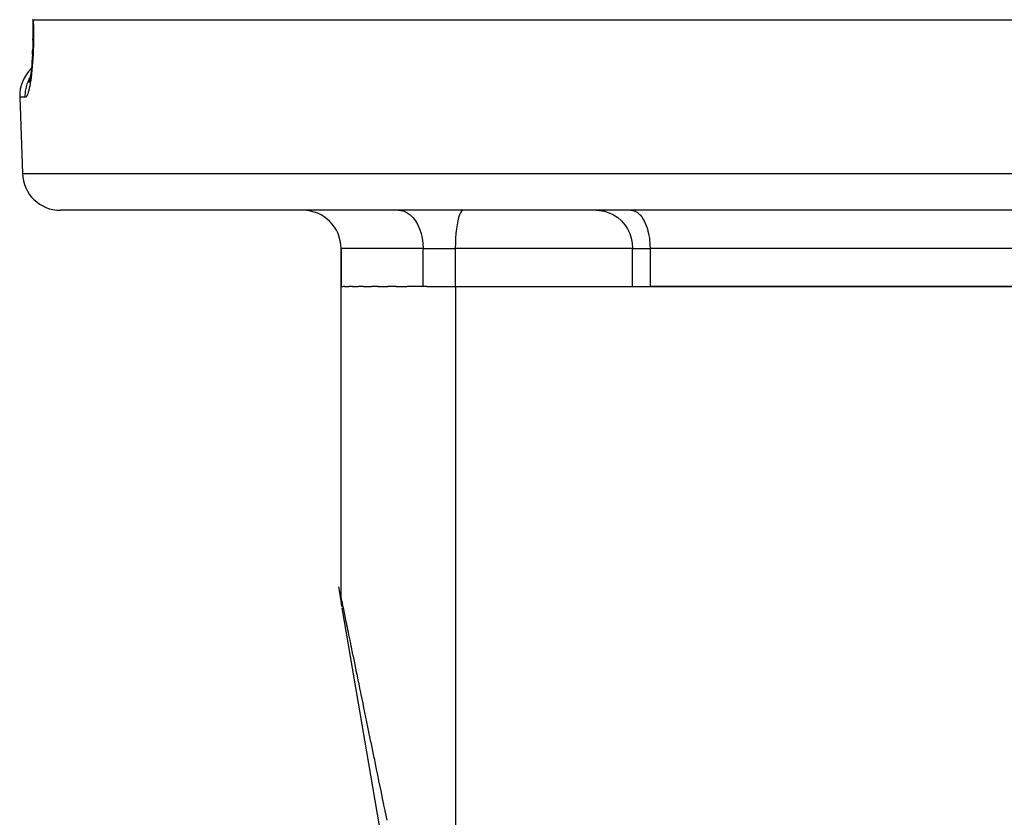
# Model space of a CAD drawing. Extents: x 24 to 941, y -522 to 283.
# Drawn here: x 347 to 398, y -273 to -232 of the extents above; entities that cross this region are included whole.
import ezdxf

# ---------------------------------------------------------------- set-up
doc = ezdxf.new("R2010")
doc.units = 0
doc.linetypes.add('DASHED', pattern=[11.05, 8.7, -2.35])
doc.layers.get('0').update_dxf_attribs({"linetype": 'CONTINUOUS'})
doc.layers.add('NEVIDI', color=4, linetype='DASHED')

msp = doc.modelspace()

# ---------------------------------------------------------------- linework, layer by layer
at = {"color": 2}
for p, q in [((347.323075, -231.5), (347.318633, -231.5)), ((347.322152, -231.5), (347.326821, -231.633583)), ((347.322152, -231.5), (347.346841, -231.5)), ((347.326821, -231.633583), (347.333094, -231.871624)), ((347.333094, -231.871624), (347.336785, -232.107052)), ((347.346841, -231.5), (465.653164, -231.5)), ((347.337945, -232.339908), (347.336604, -232.570199)), ((347.336785, -232.107052), (347.337945, -232.339908)), ((347.337936, -232.339908), (347.337942, -232.338806)), ((347.32863, -232.924466), (347.321039, -233.126481)), ((347.334132, -232.715694), (347.32863, -232.924466)), ((347.3374, -232.503019), (347.332777, -232.797914)), ((347.336409, -232.567774), (347.337389, -232.504162)), ((347.299932, -233.510242), (347.286558, -233.692015)), ((347.311446, -233.32172), (347.299932, -233.510242)), ((347.321039, -233.126481), (347.311446, -233.32172)), ((347.311474, -233.321137), (347.321108, -233.124755)), ((347.271397, -233.86653), (347.254764, -234.031047)), ((347.286558, -233.692015), (347.271397, -233.86653)), ((347.197377, -234.462057), (347.176017, -234.584695)), ((347.217672, -234.328816), (347.197377, -234.462057)), ((347.236826, -234.185127), (347.217672, -234.328816)), ((347.254764, -234.031047), (347.236826, -234.185127)), ((347.153904, -234.695232), (347.131335, -234.79265)), ((347.16306, -234.649791), (347.141698, -234.716467)), ((347.176017, -234.584695), (347.153904, -234.695232)), ((347.156102, -234.67872), (347.154339, -234.683228)), ((346.642123, -235.569799), (346.781806, -239.569799)), ((346.642123, -235.569799), (346.781806, -239.569799)), ((464.219418, -241.5), (348.780587, -241.5)), ((363.500003, -243.5), (363.500003, -245.5)), ((363.500003, -245.5), (363.500003, -243.5)), ((363.500003, -261.829813), (363.500003, -245.5)), ((363.500003, -261.829813), (363.500003, -245.5)), ((363.500003, -245.5), (363.604848, -245.5)), ((363.700114, -245.5), (363.604848, -245.5)), ((363.700114, -245.5), (363.909299, -245.5)), ((364.096896, -245.5), (363.909299, -245.5)), ((364.096896, -245.5), (364.408542, -245.5)), ((364.683852, -245.5), (364.408542, -245.5)), ((364.683852, -245.5), (365.094432, -245.5)), ((365.451246, -245.5), (365.094432, -245.5)), ((365.451246, -245.5), (365.956011, -245.5)), ((366.386243, -245.5), (365.956011, -245.5)), ((366.386243, -245.5), (366.979862, -245.5)), ((367.802758, -245.5), (366.979862, -245.5)), ((368.005637, -245.5), (367.802758, -245.5)), ((368.005637, -245.5), (369.500003, -245.5)), ((369.500003, -245.5), (370.244176, -245.5)), ((369.500003, -245.5), (400.500003, -245.5)), ((400.500003, -245.5), (379.715064, -245.5)), ((363.372245, -261.254747), (363.549357, -262.287899)), ((363.500003, -261.829814), (363.50002, -261.8299)), ((363.50002, -261.8299), (363.500032, -261.829959)), ((363.501107, -261.895549), (363.500032, -261.829959)), ((363.50458, -261.964796), (363.501107, -261.895549)), ((363.510452, -262.033881), (363.50458, -261.964796)), ((363.510472, -262.034083), (363.504589, -261.964931)), ((363.513745, -262.061321), (363.510452, -262.033881)), ((363.528762, -262.167761), (363.52295, -262.130155)), ((363.528761, -262.167761), (363.522953, -262.130155)), ((363.546621, -262.271942), (363.53093, -262.18041)), ((363.552758, -262.307739), (363.552432, -262.305841)), ((365.609507, -274.305441), (363.559408, -262.34653))]:
    msp.add_line(p, q, dxfattribs=at)
for centre, start, end in [((348.640905, -235.5), 134.133569, 181.999998), ((348.780587, -239.5), 181.999998, 270), ((361.500003, -243.5), 0, 90), ((365.500003, -261.829813), 183.869744, 187.845985)]:
    msp.add_arc(centre, 2, start, end, dxfattribs=at)
at = {"layer": 'NEVIDI', "color": 7, "linetype": 'CONTINUOUS'}
for p, q in [((347.346841, -231.5), (347.35046, -231.602111)), ((347.35046, -231.602111), (347.351609, -231.6375)), ((347.351609, -231.6375), (347.357459, -231.854006)), ((347.357459, -231.854006), (347.358214, -231.88905)), ((347.358214, -231.88905), (347.361662, -232.103399)), ((347.361662, -232.103399), (347.36203, -232.138042)), ((347.363108, -232.384118), (347.361874, -232.593956)), ((347.36203, -232.138042), (347.36312, -232.349942)), ((347.36312, -232.349942), (347.363108, -232.384118)), ((347.357191, -232.868544), (347.3514, -233.071884)), ((347.357953, -232.835009), (347.357191, -232.868544)), ((347.361485, -232.62791), (347.357953, -232.835009)), ((347.361874, -232.593956), (347.361485, -232.62791)), ((347.340895, -233.333758), (347.330967, -233.524189)), ((347.342353, -233.302128), (347.340895, -233.333758)), ((347.350278, -233.10462), (347.342353, -233.302128)), ((347.3514, -233.071884), (347.350278, -233.10462)), ((347.299142, -233.97351), (347.283652, -234.143696)), ((347.301532, -233.945112), (347.299142, -233.97351)), ((347.315255, -233.767855), (347.301532, -233.945112)), ((347.317339, -233.738454), (347.315255, -233.767855)), ((347.329188, -233.554716), (347.317339, -233.738454)), ((347.330967, -233.524189), (347.329188, -233.554716)), ((347.16704, -234.562691), (347.186838, -234.52611)), ((347.239899, -234.530934), (347.22053, -234.671098)), ((347.242969, -234.507217), (347.239899, -234.530934)), ((347.261166, -234.356961), (347.242969, -234.507217)), ((347.264044, -234.331528), (347.261166, -234.356961)), ((347.280995, -234.170783), (347.264044, -234.331528)), ((347.283652, -234.143696), (347.280995, -234.170783)), ((346.974579, -235.102832), (346.989799, -235.033683)), ((346.989799, -235.033683), (346.99896, -234.996836)), ((346.99896, -234.996836), (347.039861, -234.8592)), ((347.039861, -234.8592), (347.063536, -234.792736)), ((347.063536, -234.792736), (347.07803, -234.755349)), ((347.07803, -234.755349), (347.135124, -234.625823)), ((347.135124, -234.625823), (347.16704, -234.562691)), ((347.168279, -234.982311), (347.146128, -235.090295)), ((347.171853, -234.963665), (347.168279, -234.982311)), ((347.193335, -234.84387), (347.171853, -234.963665)), ((347.196772, -234.82341), (347.193335, -234.84387)), ((347.21727, -234.693192), (347.196772, -234.82341)), ((347.22053, -234.671098), (347.21727, -234.693192)), ((346.936152, -235.569799), (346.642123, -235.569799)), ((346.934942, -235.500017), (346.940338, -235.352913)), ((346.935237, -235.534513), (346.934942, -235.500017)), ((346.936152, -235.569799), (346.935237, -235.534513)), ((346.954968, -235.565672), (346.936152, -235.569799)), ((346.940338, -235.352913), (346.946761, -235.282391)), ((346.946761, -235.282391), (346.951009, -235.246387)), ((346.951009, -235.246387), (346.974579, -235.102832)), ((346.958646, -235.563916), (346.954968, -235.565672)), ((346.981439, -235.546277), (346.958646, -235.563916)), ((346.985178, -235.542291), (346.981439, -235.546277)), ((347.008317, -235.510942), (346.985178, -235.542291)), ((347.012113, -235.50472), (347.008317, -235.510942)), ((347.03549, -235.459836), (347.012113, -235.50472)), ((347.039299, -235.451455), (347.03549, -235.459836)), ((347.062617, -235.393569), (347.039299, -235.451455)), ((347.066407, -235.383089), (347.062617, -235.393569)), ((347.089534, -235.312577), (347.066407, -235.383089)), ((347.093287, -235.300059), (347.089534, -235.312577)), ((347.116164, -235.217087), (347.093287, -235.300059)), ((347.11988, -235.202502), (347.116164, -235.217087)), ((347.142468, -235.10693), (347.11988, -235.202502)), ((347.146128, -235.090295), (347.142468, -235.10693)), ((346.781806, -239.569799), (466.218199, -239.569799)), ((366.519884, -241.5), (366.640319, -241.508833)), ((366.640319, -241.508833), (366.810218, -241.551892)), ((366.810218, -241.551892), (366.974774, -241.629954)), ((366.974774, -241.629954), (367.131229, -241.741698)), ((367.131229, -241.741698), (367.276713, -241.885117)), ((369.713001, -241.741698), (369.666301, -241.885117)), ((369.763224, -241.629954), (369.713001, -241.741698)), ((369.816047, -241.551892), (369.763224, -241.629954)), ((369.870585, -241.508833), (369.816047, -241.551892)), ((369.909245, -241.5), (369.870585, -241.508833)), ((376.886904, -241.5), (377.066596, -241.508833)), ((377.066596, -241.508833), (377.320089, -241.551892)), ((377.320089, -241.551892), (377.565611, -241.629954)), ((377.565611, -241.629954), (377.799046, -241.741698)), ((377.799046, -241.741698), (378.016111, -241.885117)), ((378.715064, -241.5), (378.806204, -241.508324)), ((378.806204, -241.508324), (378.808943, -241.508833)), ((378.808943, -241.508833), (378.93088, -241.547132)), ((378.93088, -241.547132), (378.941379, -241.551892)), ((378.941379, -241.551892), (379.052049, -241.61698)), ((379.052049, -241.61698), (379.069651, -241.629954)), ((379.069651, -241.629954), (379.167889, -241.716801)), ((379.167889, -241.716801), (379.191607, -241.741698)), ((379.191607, -241.741698), (379.276493, -241.844951)), ((367.276713, -241.885117), (367.408571, -242.057608)), ((367.408571, -242.057608), (367.524431, -242.256067)), ((367.524431, -242.256067), (367.622206, -242.47692)), ((369.586782, -242.256067), (369.555396, -242.47692)), ((369.623974, -242.057608), (369.586782, -242.256067)), ((369.666301, -241.885117), (369.623974, -242.057608)), ((378.016111, -241.885117), (378.212847, -242.057608)), ((378.212847, -242.057608), (378.385712, -242.256067)), ((378.385712, -242.256067), (378.531595, -242.47692)), ((379.276493, -241.844951), (379.305011, -241.885117)), ((379.305011, -241.885117), (379.376147, -241.999374)), ((379.376147, -241.999374), (379.407795, -242.057608)), ((379.407795, -242.057608), (379.46534, -242.17775)), ((379.46534, -242.17775), (379.498108, -242.256067)), ((379.498108, -242.256067), (379.542588, -242.377141)), ((367.622206, -242.47692), (367.700078, -242.715978)), ((367.700078, -242.715978), (367.756775, -242.969331)), ((369.530399, -242.715978), (369.512199, -242.969331)), ((369.555396, -242.47692), (369.530399, -242.715978)), ((378.531595, -242.47692), (378.647782, -242.715978)), ((378.647782, -242.715978), (378.732376, -242.969331)), ((379.542588, -242.377141), (379.574323, -242.47692)), ((379.574323, -242.47692), (379.606676, -242.594399)), ((379.606676, -242.594399), (379.635024, -242.715978)), ((379.635024, -242.715978), (379.656581, -242.826073)), ((367.756775, -242.969331), (367.791211, -243.232256)), ((367.791211, -243.232256), (367.802758, -243.5)), ((369.501145, -243.232256), (369.497438, -243.5)), ((369.512199, -242.969331), (369.501145, -243.232256)), ((378.732376, -242.969331), (378.783754, -243.232256)), ((378.783754, -243.232256), (378.800984, -243.5)), ((379.656581, -242.826073), (379.67922, -242.969331)), ((379.67922, -242.969331), (379.691504, -243.068426)), ((379.691504, -243.068426), (379.706062, -243.232256)), ((379.706062, -243.232256), (379.710902, -243.317719)), ((379.710902, -243.317719), (379.715064, -243.5)), ((367.802758, -243.5), (363.500003, -243.5)), ((367.802758, -243.5), (369.497438, -243.5)), ((367.802758, -245.5), (367.802758, -243.5)), ((378.800984, -243.5), (369.497438, -243.5)), ((369.497438, -243.5), (369.497438, -245.5)), ((378.800984, -243.5), (379.715064, -243.5)), ((378.800984, -245.5), (378.800984, -243.5)), ((400.500003, -243.5), (379.715064, -243.5)), ((379.715064, -243.5), (379.715064, -245.5)), ((369.500003, -245.5), (369.500003, -275.503207)), ((363.500829, -261.833827), (363.502581, -261.842345)), ((363.502709, -261.842968), (363.505487, -261.85647)), ((363.505487, -261.85647), (363.505674, -261.857377)), ((363.505674, -261.857377), (363.509476, -261.875861)), ((363.509476, -261.875861), (363.50972, -261.877047)), ((363.50972, -261.877047), (363.514547, -261.900507)), ((363.514547, -261.900507), (363.514849, -261.901978)), ((363.514849, -261.901978), (363.520699, -261.930415)), ((363.520699, -261.930415), (363.521059, -261.932164)), ((363.521059, -261.932164), (363.527933, -261.96558)), ((363.527933, -261.96558), (363.528351, -261.96761)), ((363.528351, -261.96761), (363.536248, -262.005997)), ((363.536248, -262.005997), (363.536723, -262.00831)), ((363.536723, -262.00831), (363.545644, -262.051674)), ((363.545644, -262.051674), (363.546177, -262.054266)), ((363.546177, -262.054266), (363.556123, -262.102617)), ((363.556123, -262.102617), (363.556715, -262.105494)), ((363.556715, -262.105494), (363.567664, -262.158716)), ((363.567664, -262.158716), (363.56833, -262.161952)), ((363.56833, -262.161952), (363.580305, -262.220166)), ((363.580305, -262.220166), (363.581012, -262.223602)), ((363.581012, -262.223602), (363.592303, -262.27849)), ((363.592303, -262.27849), (363.594013, -262.286803)), ((363.594013, -262.286803), (363.594777, -262.290516)), ((363.594777, -262.290516), (363.608783, -262.3586)), ((363.608783, -262.3586), (363.609625, -262.362694)), ((363.609625, -262.362694), (363.62465, -262.435733)), ((363.62465, -262.435733), (363.625529, -262.440008)), ((363.625529, -262.440008), (363.641564, -262.517955)), ((363.641564, -262.517955), (363.642524, -262.522621)), ((363.642524, -262.522621), (363.659577, -262.605518)), ((363.659577, -262.605518), (363.660564, -262.610318)), ((363.660564, -262.610318), (363.678643, -262.698203)), ((363.678643, -262.698203), (363.679694, -262.70331)), ((363.679694, -262.70331), (363.698783, -262.796105)), ((363.698783, -262.796105), (363.699892, -262.801494)), ((363.699892, -262.801494), (363.719971, -262.899103)), ((363.719971, -262.899103), (363.721148, -262.904822)), ((363.721148, -262.904822), (363.742254, -263.007423)), ((363.742254, -263.007423), (363.743475, -263.013361)), ((363.743475, -263.013361), (363.765575, -263.120787)), ((363.765575, -263.120787), (363.766855, -263.127012)), ((363.766855, -263.127012), (363.78995, -263.239277)), ((363.78995, -263.239277), (363.791283, -263.24576)), ((363.791283, -263.24576), (363.815401, -263.362997)), ((363.815401, -263.362997), (363.816793, -263.369764)), ((363.816793, -263.369764), (363.841898, -263.491806)), ((363.841898, -263.491806), (363.843347, -263.498846)), ((363.843347, -263.498846), (363.867785, -263.617641)), ((363.867785, -263.617641), (363.869442, -263.625696)), ((363.869442, -263.625696), (363.870944, -263.633001)), ((363.870944, -263.633001), (363.898052, -263.764772)), ((363.898052, -263.764772), (363.899611, -263.772352)), ((363.899611, -263.772352), (363.927697, -263.908883)), ((363.927697, -263.908883), (363.929316, -263.91675)), ((363.929316, -263.91675), (363.958385, -264.058056)), ((363.958385, -264.058056), (363.960055, -264.066177)), ((363.960055, -264.066177), (363.99014, -264.212422)), ((363.99014, -264.212422), (363.991869, -264.220827)), ((363.991869, -264.220827), (364.022875, -264.371547)), ((364.022875, -264.371547), (364.024704, -264.38044)), ((364.024704, -264.38044), (364.056681, -264.535886)), ((364.056681, -264.535886), (364.058568, -264.545058)), ((364.058568, -264.545058), (364.091559, -264.70543)), ((364.091559, -264.70543), (364.093452, -264.714633)), ((364.093452, -264.714633), (364.127433, -264.879816)), ((364.127433, -264.879816), (364.129381, -264.889287)), ((364.129381, -264.889287), (364.164322, -265.059138)), ((364.164322, -265.059138), (364.166324, -265.068868)), ((364.166324, -265.068868), (364.20226, -265.243561)), ((364.20226, -265.243561), (364.204317, -265.253558)), ((364.204317, -265.253558), (364.241204, -265.432871)), ((364.241204, -265.432871), (364.243317, -265.44314)), ((364.243317, -265.44314), (364.281151, -265.627055)), ((364.281151, -265.627055), (364.283315, -265.637577)), ((364.283315, -265.637577), (364.322141, -265.826311)), ((364.322141, -265.826311), (364.322233, -265.826761)), ((364.322233, -265.826761), (364.324361, -265.837106)), ((364.324361, -265.837106), (364.364123, -266.030395)), ((364.364123, -266.030395), (364.366398, -266.041454)), ((364.366398, -266.041454), (364.407104, -266.23933)), ((364.407104, -266.23933), (364.409419, -266.25058)), ((364.409419, -266.25058), (364.451063, -266.453018)), ((364.451063, -266.453018), (364.453507, -266.464896)), ((364.453507, -266.464896), (364.496092, -266.67191)), ((364.496092, -266.67191), (364.498526, -266.683739)), ((364.498526, -266.683739), (364.542074, -266.895429)), ((364.542074, -266.895429), (364.544558, -266.907505)), ((364.544558, -266.907505), (364.589057, -267.123819)), ((364.589057, -267.123819), (364.591597, -267.136166)), ((364.591597, -267.136166), (364.636999, -267.356872)), ((364.636999, -267.356872), (364.639595, -267.36949)), ((364.639595, -267.36949), (364.685888, -267.594521)), ((364.685888, -267.594521), (364.688606, -267.607735)), ((364.688606, -267.607735), (364.735857, -267.837424)), ((364.735857, -267.837424), (364.738551, -267.850524)), ((364.738551, -267.850524), (364.786738, -268.084763)), ((364.786738, -268.084763), (364.789489, -268.098136)), ((364.789489, -268.098136), (364.838592, -268.336831)), ((364.838592, -268.336831), (364.841393, -268.350447)), ((364.841393, -268.350447), (364.891365, -268.593364)), ((364.891365, -268.593364), (364.89429, -268.607582)), ((364.89429, -268.607582), (364.945183, -268.85498)), ((364.945183, -268.85498), (364.948084, -268.869083)), ((364.948084, -268.869083), (364.94868, -268.87198)), ((364.94868, -268.87198), (364.999903, -269.120982)), ((364.999903, -269.120982), (365.002862, -269.135363)), ((365.002862, -269.135363), (365.055562, -269.391544)), ((365.055562, -269.391544), (365.058587, -269.40625)), ((365.058587, -269.40625), (365.112202, -269.666879)), ((365.112202, -269.666879), (365.115255, -269.681721)), ((365.115255, -269.681721), (365.169754, -269.946646)), ((365.169754, -269.946646), (365.172861, -269.961749)), ((365.172861, -269.961749), (365.22818, -270.230665)), ((365.22818, -270.230665), (365.231422, -270.246422)), ((365.231422, -270.246422), (365.287632, -270.519666)), ((365.287632, -270.519666), (365.290831, -270.535218)), ((365.290831, -270.535218), (365.347995, -270.813101)), ((365.347995, -270.813101), (365.351249, -270.82892)), ((365.351249, -270.82892), (365.40925, -271.11087)), ((365.40925, -271.11087), (365.412552, -271.12692)), ((365.412552, -271.12692), (365.471431, -271.413138)), ((365.471431, -271.413138), (365.474783, -271.429431)), ((365.474783, -271.429431), (365.534432, -271.719393)), ((365.534432, -271.719393), (365.537916, -271.736332)), ((365.537916, -271.736332), (365.598458, -272.030636)), ((365.598458, -272.030636), (365.601904, -272.047386)), ((365.601904, -272.047386), (365.663324, -272.345954)), ((365.663324, -272.345954), (365.666817, -272.362934)), ((365.666817, -272.362934), (365.729075, -272.665579)), ((365.729075, -272.665579), (365.732617, -272.682797)), ((365.732617, -272.682797), (365.737412, -272.706105)), ((365.737412, -272.706105), (365.795652, -272.989214)), ((365.795652, -272.989214), (365.799332, -273.007104)), ((365.799332, -273.007104), (365.86322, -273.317672)), ((365.86322, -273.317672), (365.866858, -273.335353)), ((365.866858, -273.335353), (365.900679, -273.499761))]:
    msp.add_line(p, q, dxfattribs=at)

doc.saveas('drawing.dxf')
